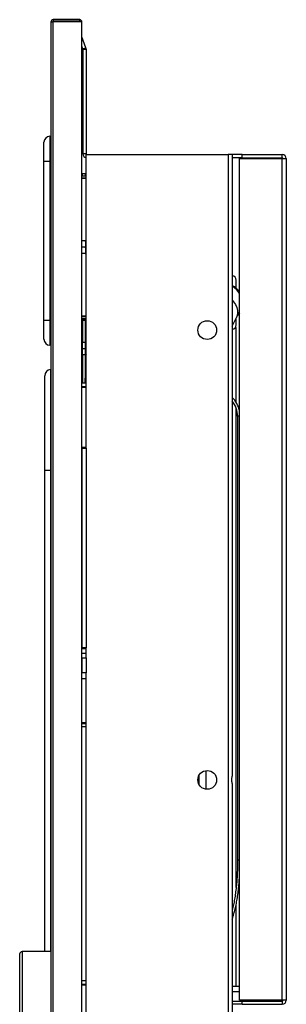
# Model space of a CAD drawing. Units: inches. Extents: x -11.7 to 18.6, y 15.5 to 70.7.
# Drawn here: x 6.2 to 11.6, y 51 to 70.7 of the extents above; entities that cross this region are included whole.
import ezdxf

# ---------------------------------------------------------------- set-up
doc = ezdxf.new("R2010")
doc.units = ezdxf.units.IN
doc.header["$MEASUREMENT"] = 0

# ---------------------------------------------------------------- blocks, each defined once
blk = doc.blocks.new('RIGHT')
at = {"color": 7, "linetype": 'Continuous', "lineweight": 25}
for p, q in [((0, 55.059), (0.046, 55.059)), ((0, 55.059), (0, 20.48)), ((0.046, 55.105), (0.046, 55.075)), ((0.574, 55.105), (0.046, 55.105)), ((0.574, 55.075), (0.046, 55.075)), ((0.046, 20.48), (0.046, 55.059)), ((0.62, 55.059), (0.046, 55.059)), ((0.574, 55.075), (0.574, 55.105)), ((0.62, 20.48), (0.62, 55.059)), ((0.699, 54.542), (0.62, 54.759)), ((0.699, 54.541), (0.62, 54.758)), ((0.639, 54.52), (0.62, 54.572)), ((0.639, 54.52), (0.699, 54.541)), ((0.64, 54.514), (0.704, 54.514)), ((0.64, 54.514), (0.64, 52.42)), ((0.699, 54.542), (0.699, 54.542)), ((0.704, 54.515), (0.704, 54.514)), ((0.704, 54.515), (0.704, 54.515)), ((0.704, 54.514), (0.704, 52.42)), ((-0.14, 52.271), (-0.14, 52.651)), ((-0.022, 52.771), (0, 52.772)), ((0.704, 52.42), (0.64, 52.42)), ((0.704, 46.534), (0.704, 52.404)), ((0.704, 52.404), (3.545, 52.404)), ((3.545, 52.404), (3.545, 0.484)), ((3.624, 52.404), (3.545, 52.404)), ((3.824, 52.404), (3.624, 52.404)), ((3.624, 52.404), (3.624, 39.966)), ((3.824, 52.404), (4.625, 52.404)), ((3.824, 52.341), (3.824, 52.404)), ((4.625, 52.341), (4.625, 52.404)), ((-0.14, 49.09), (-0.14, 52.271)), ((-0.14, 52.271), (-0.022, 52.271)), ((0, 52.272), (-0.022, 52.271)), ((-0.022, 52.271), (-0.022, 49.09)), ((3.824, 52.341), (3.624, 52.341)), ((3.767, 52.325), (4.625, 52.325)), ((3.767, 35.484), (3.767, 52.325)), ((3.824, 52.341), (4.625, 52.341)), ((4.625, 35.484), (4.625, 52.325)), ((4.625, 52.325), (4.704, 52.325)), ((4.704, 52.325), (4.704, 35.484)), ((0.63, 52.025), (0.681, 52.025)), ((0.63, 51.983), (0.63, 52.025)), ((0.681, 52.025), (0.681, 51.983)), ((0.62, 51.983), (0.704, 51.983)), ((0.62, 51.943), (0.704, 51.943)), ((0.704, 51.928), (0.62, 51.928)), ((0.63, 51.928), (0.63, 51.943)), ((0.681, 51.943), (0.681, 51.928)), ((0.686, 50.678), (0.62, 50.678)), ((0.686, 50.678), (0.697, 50.615)), ((0.696, 50.678), (0.686, 50.678)), ((0.697, 50.675), (0.696, 50.678)), ((0.697, 50.615), (0.697, 50.675)), ((0.686, 50.553), (0.62, 50.553)), ((0.686, 50.553), (0.697, 50.49)), ((0.697, 50.49), (0.697, 50.615)), ((0.697, 50.43), (0.697, 50.49)), ((0.686, 50.428), (0.62, 50.428)), ((0.686, 50.428), (0.696, 50.428)), ((0.696, 50.428), (0.697, 50.43)), ((3.701, 49.734), (3.701, 49.894)), ((3.709, 49.148), (3.767, 49.266)), ((-0.14, 49.09), (-0.022, 49.09)), ((-0.14, 48.71), (-0.14, 49.09)), ((-0.022, 49.09), (0, 49.089)), ((0.62, 49.178), (0.704, 49.178)), ((0.704, 49.17), (0.62, 49.17)), ((0.704, 49.167), (0.62, 49.167)), ((0.704, 49.162), (0.62, 49.162)), ((0.704, 49.122), (0.62, 49.122)), ((0.704, 49.12), (0.62, 49.12)), ((0.704, 49.11), (0.62, 49.11)), ((0.62, 49.092), (0.704, 49.092)), ((0.704, 49.092), (0.62, 49.092)), ((0.63, 49.092), (0.63, 48.65)), ((0.681, 49.092), (0.681, 48.5)), ((3.624, 48.974), (3.709, 49.148)), ((3.701, 48.996), (3.701, 49.129)), ((3.685, 48.945), (3.702, 48.945)), ((3.702, 47.45), (3.702, 48.945)), ((0, 48.59), (-0.022, 48.59)), ((0.63, 48.65), (0.681, 48.65)), ((0.63, 48.525), (0.63, 48.65)), ((0.63, 48.525), (0.681, 48.525)), ((0.63, 48.4), (0.63, 48.525)), ((0.681, 48.5), (0.681, 48.4)), ((0.681, 48.4), (0.63, 48.4)), ((0.63, 48.4), (0.63, 48.26)), ((0.704, 48.442), (0.681, 48.442)), ((0.681, 48.4), (0.681, 47.933)), ((0, 48.106), (-0.007, 48.106)), ((0.62, 48.26), (0.63, 48.26)), ((0.63, 48.26), (0.63, 47.831)), ((0.704, 48.155), (0.696, 48.155)), ((0.696, 48.155), (0.696, 48.002)), ((0.681, 47.929), (0.681, 47.933)), ((0.702, 47.929), (0.681, 47.929)), ((0.681, 47.904), (0.681, 47.929)), ((0.704, 47.904), (0.681, 47.904)), ((0.681, 47.878), (0.681, 47.904)), ((0.704, 47.878), (0.681, 47.878)), ((0.681, 47.831), (0.681, 47.878)), ((0.702, 47.929), (0.702, 48.002)), ((0.704, 47.929), (0.702, 47.929)), ((0.704, 47.831), (0.62, 47.831)), ((0.62, 47.767), (0.704, 47.767)), ((0.62, 47.752), (0.704, 47.752)), ((0.63, 47.767), (0.63, 47.752)), ((0.681, 47.752), (0.681, 47.767)), ((3.702, 37.743), (3.702, 47.335)), ((3.73, 47.174), (3.73, 38.287)), ((3.767, 47.174), (3.73, 47.174)), ((0.704, 46.548), (0.623, 46.548)), ((0.623, 45.048), (0.623, 46.548)), ((0.625, 42.534), (0.625, 46.534)), ((0.625, 46.534), (0.704, 46.534)), ((0.704, 46.534), (0.704, 42.534)), ((-0.007, 46.086), (-0.125, 46.086)), ((-0.125, 36.459), (-0.125, 46.086)), ((0, 46.086), (-0.007, 46.086)), ((-0.007, 46.086), (-0.007, 36.459)), ((0.62, 45.048), (0.623, 45.048)), ((0.62, 44.048), (0.623, 44.048)), ((0.623, 42.518), (0.623, 44.048)), ((0.704, 42.423), (0.62, 42.423)), ((0.704, 42.518), (0.623, 42.518)), ((0.704, 42.534), (0.625, 42.534)), ((0.704, 42.334), (0.704, 42.534)), ((0.625, 42.034), (0.625, 42.334)), ((0.625, 42.334), (0.704, 42.334)), ((0.704, 42.334), (0.704, 42.034)), ((0.704, 42.034), (0.625, 42.034)), ((0.704, 34.574), (0.704, 42.034)), ((0.62, 41.923), (0.704, 41.923)), ((0.704, 41.035), (0.62, 41.035)), ((0.704, 41.019), (0.62, 41.019)), ((0.704, 40.956), (0.62, 40.956)), ((3.105, 39.708), (3.105, 40.081)), ((2.955, 39.974), (2.955, 39.814)), ((3.624, 39.823), (3.624, 13.066)), ((3.767, 38.287), (3.73, 38.287)), ((3.702, 35.768), (3.702, 37.402)), ((0, 36.459), (-0.574, 36.459)), ((-0.574, 36.459), (-0.574, 28.459)), ((-0.625, 28.51), (-0.625, 36.407)), ((0.704, 35.872), (0.62, 35.872)), ((0.62, 35.808), (0.704, 35.808)), ((0.62, 35.792), (0.704, 35.792)), ((3.624, 35.768), (3.767, 35.768)), ((3.767, 35.655), (3.624, 35.655)), ((3.624, 35.468), (3.824, 35.468)), ((4.625, 35.484), (3.767, 35.484)), ((3.824, 35.468), (4.625, 35.468)), ((3.824, 35.405), (3.824, 35.468)), ((3.966, 35.468), (3.966, 35.484)), ((4.11, 35.47), (4.117, 35.474)), ((4.116, 35.468), (4.112, 35.471)), ((4.704, 35.484), (4.625, 35.484)), ((4.625, 35.468), (4.625, 35.405)), ((3.824, 35.405), (3.624, 35.405)), ((3.824, 35.405), (4.625, 35.405))]:
    blk.add_line(p, q, dxfattribs=at)
at = {"color": 7, "linetype": 'Continuous', "lineweight": 25, "flags": 128}
for points in [[(3.624, 49.492), (3.652, 49.462), (3.691, 49.406), (3.718, 49.346), (3.732, 49.285), (3.732, 49.224), (3.718, 49.168), (3.709, 49.148)], [(3.767, 49.236), (3.744, 49.204), (3.726, 49.182)]]:
    blk.add_lwpolyline(points, dxfattribs=at)
at = {"color": 7, "linetype": 'Continuous', "lineweight": 25}
for centre in [(3.124, 48.894), (3.124, 39.894)]:
    blk.add_circle(centre, 0.188, dxfattribs=at)
for centre, radius, start, end in [((0.046, 55.059), 0.0455, 90, 180), ((0.046, 55.059), 0.0156, 90, 180), ((0.574, 55.059), 0.0455, 0, 90), ((0.574, 55.059), 0.0156, 0, 90), ((0.625, 54.514), 0.0156, 0, 20), ((0.625, 54.515), 0.0791, 0, 20), ((0.625, 54.514), 0.0791, 0, 20), ((-0.02, 52.651), 0.12, 91, 180), ((0.719, 52.42), 0.0791, 180, 258.6108), ((0.719, 52.42), 0.0156, 180, 270), ((4.625, 52.325), 0.0791, 0, 90), ((4.625, 52.325), 0.0156, 0, 90), ((3.608, 49.894), 0.093, 0, 79.4779), ((3.438, 49.445), 0.391, 32.3866, 61.3908), ((3.438, 49.445), 0.375, 28.4351, 60.091), ((3.608, 48.996), 0.093, 280.5221, 0), ((-0.02, 48.71), 0.12, 180, 269), ((0.749, 48.442), 0.0671, 180, 227.9444), ((0, 47.981), 0.125, 93, 180), ((0.696, 48.14), 0.015, 90, 180), ((3.255, 47.174), 0.525, 12.4592, 45.211), ((3.255, 47.174), 0.475, 0, 38.8624), ((-0.574, 36.407), 0.0515, 90, 180), ((4.19, 35.588), 0.125, 287.2946, 292.0615), ((4.625, 35.484), 0.0791, 270, 0), ((4.625, 35.484), 0.0156, 270, 0)]:
    blk.add_arc(centre, radius, start, end, dxfattribs=at)
for centre, major_axis, start_param, end_param in [((-0.02, 52.271), (-0.002, 0.5), 0.000056, 1.570547), ((-0.02, 49.09), (0.002, 0.5), 1.571045, 3.141537)]:
    blk.add_ellipse(centre, major_axis=major_axis, ratio=0.004187, start_param=start_param, end_param=end_param, dxfattribs=at)
for points, knots in [([(0.697, 50.615), (0.697, 50.614), (0.697, 50.592), (0.692, 50.572), (0.686, 50.553)], [0, 0, 0, 0, 0.0701652, 1, 1, 1, 1]), ([(0.697, 50.49), (0.697, 50.489), (0.697, 50.467), (0.692, 50.447), (0.686, 50.428)], [0, 0, 0, 0, 0.0701652, 1, 1, 1, 1]), ([(-0.007, 48.106), (-0.007, 48.102), (-0.007, 48.095), (-0.007, 48.037), (-0.007, 47.947), (-0.007, 47.832), (-0.007, 47.705), (-0.007, 47.574), (-0.007, 47.423), (-0.006, 47.251), (-0.006, 47.059), (-0.006, 46.832), (-0.007, 46.57), (-0.007, 46.312), (-0.007, 46.15), (-0.007, 46.086)], [0, 0, 0, 0, 0.097413, 0.191224, 0.285308, 0.379012, 0.444139, 0.509416, 0.574469, 0.640941, 0.707683, 0.774127, 0.859584, 0.945111, 1, 1, 1, 1]), ([(-0.125, 46.086), (-0.125, 46.146), (-0.125, 46.298), (-0.125, 46.541), (-0.125, 46.785), (-0.125, 46.996), (-0.125, 47.175), (-0.125, 47.336), (-0.125, 47.477), (-0.125, 47.6), (-0.125, 47.72), (-0.125, 47.829), (-0.125, 47.915), (-0.125, 47.97), (-0.125, 47.978), (-0.125, 47.981)], [0, 0, 0, 0, 0.0549931, 0.1397549, 0.2244424, 0.2899027, 0.3556591, 0.4211492, 0.4860355, 0.5511483, 0.6161128, 0.7109694, 0.8062135, 0.9011845, 1, 1, 1, 1]), ([(3.624, 39.823), (3.624, 39.828), (3.623, 39.838), (3.618, 39.856), (3.613, 39.874), (3.612, 39.895), (3.613, 39.915), (3.62, 39.942), (3.623, 39.956), (3.624, 39.966)], [0, 0, 0, 0, 0.148991, 0.27564, 0.38495, 0.499504, 0.626531, 0.735723, 1, 1, 1, 1]), ([(3.73, 38.287), (3.73, 38.263), (3.729, 38.194), (3.726, 38.08), (3.72, 37.946), (3.71, 37.815), (3.696, 37.688), (3.68, 37.566), (3.661, 37.45), (3.642, 37.356), (3.629, 37.304), (3.624, 37.284)], [0, 0, 0, 0, 0.0649025, 0.1883572, 0.311831, 0.4352799, 0.5586899, 0.682044, 0.8053208, 0.9284924, 1, 1, 1, 1]), ([(3.624, 37.105), (3.629, 37.117), (3.643, 37.158), (3.665, 37.237), (3.69, 37.34), (3.712, 37.452), (3.731, 37.57), (3.747, 37.695), (3.76, 37.812), (3.765, 37.89), (3.767, 37.923)], [0, 0, 0, 0, 0.061314, 0.20105, 0.34046, 0.479635, 0.618641, 0.757525, 0.896321, 1, 1, 1, 1]), ([(4.079, 35.484), (4.055, 35.478), (4.017, 35.469), (3.979, 35.471), (3.966, 35.472)], [0, 0, 0, 0, 0.646315, 1, 1, 1, 1]), ([(4.244, 35.484), (4.227, 35.479), (4.202, 35.471), (4.153, 35.47), (4.117, 35.473), (4.091, 35.484), (4.088, 35.486)], [0, 0, 0, 0, 0.330034, 0.47848, 0.94235, 1, 1, 1, 1]), ([(4.237, 35.472), (4.237, 35.472), (4.242, 35.473), (4.247, 35.479), (4.251, 35.486)], [0, 0, 0, 0, 0.0771044, 1, 1, 1, 1])]:
    blk.add_open_spline(points, degree=3, knots=knots, dxfattribs=at)

msp = doc.modelspace()

# ---------------------------------------------------------------- block references
msp.add_blockref('RIGHT', (6.851, 15.547))

doc.saveas('drawing.dxf')
